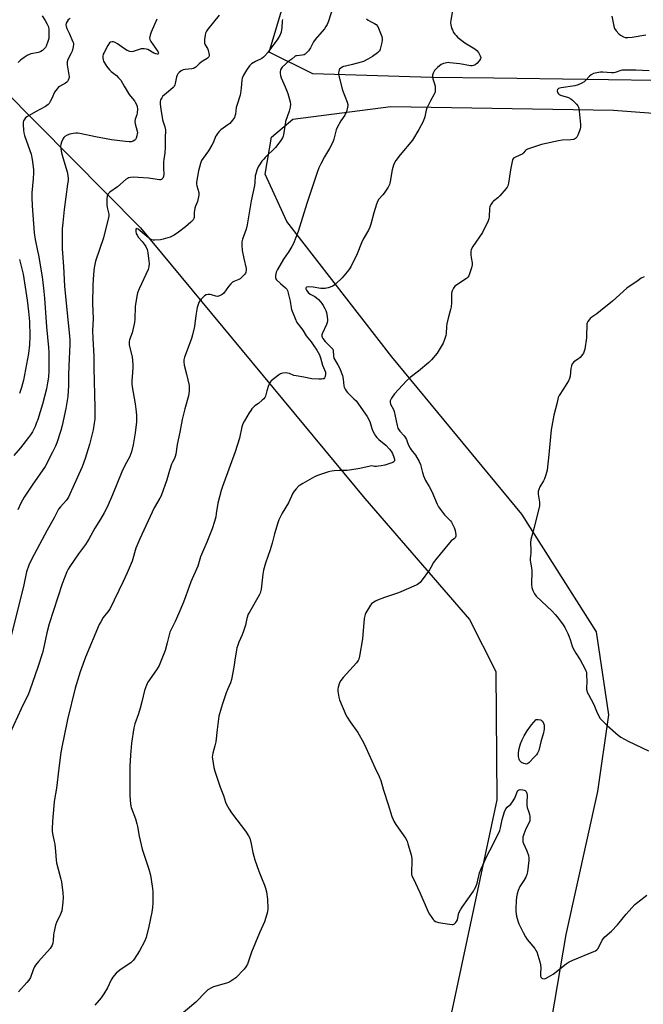
# Model space of a CAD drawing. Units: inches. Extents: x 1207768 to 1213768, y 525456 to 529456.
# Drawn here: x 1208372 to 1208707, y 527252 to 527780 of the extents above; entities that cross this region are included whole.
import ezdxf

# ---------------------------------------------------------------- set-up
doc = ezdxf.new("R2010")
doc.units = ezdxf.units.IN
doc.header["$MEASUREMENT"] = 0
for name, color, linetype in [('NTRL-Farm Land', 3, 'Continuous'), ('NTRL-Trees', 3, 'Continuous'), ('Undefined', 1, 'Continuous')]:
    doc.layers.add(name, color=color, linetype=linetype)

msp = doc.modelspace()

# ---------------------------------------------------------------- linework, layer by layer
at = {"layer": 'NTRL-Farm Land'}
for points in [[(1207767.86, 526507.5), (1207767.95, 527815.88), (1207908.95, 527824.55), (1208117.03, 527837.39), (1208137.25, 527837.73), (1208198.78, 527837.88), (1208247.09, 527827.73), (1208326.19, 527780.38), (1208437.2, 527668.36), (1208557.51, 527523.15), (1208613.77, 527458.19), (1208627.85, 527430.22), (1208628.46, 527361.28), (1208600.58, 527230.46), (1208551.3, 526992.94), (1208525.84, 526930.94), (1208454.6, 526817.66)], [(1208592.61, 526864.51), (1208611.32, 526981.81), (1208637.74, 527124.82), (1208665.64, 527288.94), (1208682.65, 527365.83), (1208688.54, 527406.97), (1208681.89, 527451.41), (1208641.92, 527514.65), (1208572.07, 527599.08), (1208515.75, 527671.68), (1208504.07, 527697.24), (1208507.59, 527717.02), (1208518.94, 527726.7), (1208571.53, 527733.44), (1208691.06, 527731.49), (1208816.54, 527722.12), (1208924.76, 527716.76), (1208954.55, 527713.14), (1208968, 527705.73), (1208972.82, 527688.95), (1208975.43, 527616.62), (1208987.2, 527039.5), (1209000.07, 526827.54)]]:
    msp.add_lwpolyline(points, dxfattribs=at)
at = {"layer": 'NTRL-Trees'}
msp.add_lwpolyline([(1209134.81, 527788.54), (1209136.28, 527763.64), (1209126.37, 527734.51), (1209044.46, 527713.97), (1208921.98, 527744.48), (1208626.84, 527748.65), (1208593.38, 527749.12), (1208529.7, 527751.02), (1208506.31, 527762.72), (1208518.01, 527802.48)], dxfattribs=at)
at = {"layer": 'Undefined'}
for points, elevation in [([(1208540.43, 527786.6), (1208538.17, 527779.35), (1208537.42, 527777.53), (1208536.7, 527776.37), (1208535.89, 527775.24), (1208532.01, 527770.81), (1208530.92, 527769.42), (1208530.13, 527768.18), (1208528.51, 527765.03), (1208527.31, 527763.38), (1208525.97, 527761.87), (1208525.54, 527761.53), (1208525.06, 527761.28), (1208523.98, 527761.04), (1208521.13, 527760.78), (1208520.59, 527760.66), (1208520.14, 527760.45), (1208518.41, 527758.95), (1208516.35, 527757.44), (1208515.02, 527756.29), (1208513.24, 527754.59), (1208512.44, 527753.5), (1208512.27, 527753.02), (1208512.17, 527752.23), (1208512.2, 527751.15), (1208512.36, 527750.07), (1208512.76, 527748.95), (1208514.93, 527744.02), (1208516.26, 527740.43), (1208517.53, 527735.99), (1208517.67, 527734.61), (1208517.59, 527733.22), (1208516.98, 527731.02), (1208515.06, 527725.48), (1208514.78, 527724.03), (1208513.97, 527718.3), (1208513.79, 527717.49), (1208513.5, 527716.72), (1208512.56, 527715.26), (1208509.72, 527711.53), (1208504.11, 527706.11), (1208503.31, 527705.25), (1208502.4, 527704.08), (1208501.01, 527702.15), (1208500.41, 527701.14), (1208499.65, 527699.3), (1208499.02, 527697.4), (1208498.82, 527696.29), (1208498.51, 527692.62), (1208498.3, 527691.01), (1208496.67, 527682.91), (1208494.53, 527669.94), (1208493.93, 527667.61), (1208491.94, 527662.33), (1208491.65, 527660.85), (1208491.64, 527659.1), (1208491.85, 527656.18), (1208492.63, 527651.95), (1208493.83, 527646.52), (1208493.9, 527645.66), (1208493.69, 527644.57), (1208493.47, 527644.06), (1208492.98, 527643.38), (1208491.26, 527641.54), (1208490.67, 527641.03), (1208489.96, 527640.63), (1208487.32, 527639.6), (1208486.63, 527639.12), (1208485.77, 527638.36), (1208484.4, 527636.9), (1208481.92, 527633.31), (1208481.09, 527632.56), (1208479.58, 527631.79), (1208478.55, 527631.56), (1208477.6, 527631.67), (1208475.38, 527632.45), (1208474.54, 527632.66), (1208473.5, 527632.66), (1208472.5, 527632.43), (1208471.6, 527631.86), (1208469.83, 527630.03), (1208468.93, 527628.94), (1208468.3, 527627.76), (1208467.93, 527626.75), (1208467.66, 527625.63), (1208466.99, 527621.26), (1208466.21, 527615.37), (1208465.19, 527610.94), (1208464.61, 527609.01), (1208462.87, 527604.04), (1208460.81, 527598.88), (1208460.47, 527597.48), (1208460.42, 527596.35), (1208460.68, 527594.66), (1208461.96, 527589.75), (1208463.26, 527583.77), (1208463.38, 527582.63), (1208463.27, 527580.64), (1208462.91, 527578.1), (1208460.95, 527571.14), (1208459.64, 527565.5), (1208458.37, 527558.65), (1208456.95, 527552.12), (1208456.1, 527546.94), (1208455.78, 527545.53), (1208455.39, 527544.58), (1208454.34, 527542.61), (1208453.89, 527541.51), (1208452.77, 527538.11), (1208451.31, 527533.01), (1208448.22, 527524.47), (1208447.6, 527523.26), (1208444.57, 527517.98), (1208436.77, 527501.4), (1208434.76, 527496.33), (1208432.65, 527489.4), (1208430.02, 527483.13), (1208427.99, 527478.55), (1208420.66, 527463.71), (1208419.56, 527462.06), (1208417.19, 527459.16), (1208415.85, 527456.91), (1208415.1, 527455.34), (1208407.68, 527437.89), (1208404.79, 527429.97), (1208402.23, 527421.19), (1208398.09, 527404.44), (1208396.16, 527395.7), (1208395.08, 527390.41), (1208394.48, 527386.76), (1208393.35, 527378.27), (1208392.18, 527367.58), (1208390.96, 527360.38), (1208390.69, 527358.05), (1208390.01, 527349.88), (1208389.78, 527345.76), (1208389.83, 527344.3), (1208390.12, 527342.3), (1208390.93, 527338.89), (1208391.18, 527337.45), (1208391.59, 527333.62), (1208391.91, 527328.9), (1208392.1, 527327.44), (1208392.97, 527324.02), (1208394.54, 527318.76), (1208394.87, 527317.35), (1208395.56, 527311.44), (1208395.66, 527308.8), (1208395.51, 527306.44), (1208394.94, 527301.71), (1208394.31, 527299.89), (1208392.06, 527295.39), (1208391.54, 527294), (1208390.63, 527289.92), (1208390.5, 527288.74), (1208390.34, 527285.8), (1208390.1, 527284.42), (1208389.81, 527283.34), (1208389.35, 527282.38), (1208388.73, 527281.51), (1208382.39, 527274.43), (1208380.92, 527272.59), (1208380.38, 527271.58), (1208379.69, 527269.98), (1208378.22, 527265.97), (1208377.32, 527264.52), (1208376.23, 527263.18), (1208371.73, 527258.23)], 262), ([(1208604.6, 527785.07), (1208603.78, 527779.84), (1208603.66, 527778.43), (1208603.7, 527777.32), (1208603.85, 527776.47), (1208604.11, 527775.64), (1208604.58, 527774.59), (1208605.25, 527773.31), (1208605.84, 527772.37), (1208606.53, 527771.54), (1208607.38, 527770.76), (1208611.26, 527767.72), (1208616.55, 527764.44), (1208617.67, 527763.57), (1208618.55, 527762.41), (1208619.57, 527760.64), (1208619.81, 527759.89), (1208619.71, 527759.17), (1208619, 527758.03), (1208617.71, 527756.52), (1208616.85, 527755.87), (1208615.9, 527755.47), (1208615.21, 527755.37), (1208614.36, 527755.41), (1208608.62, 527756.36), (1208603.3, 527756.99), (1208602.42, 527757.05), (1208601.55, 527757.02), (1208599.87, 527756.62), (1208598.58, 527756.04), (1208596.59, 527754.4), (1208594.98, 527752.8), (1208594.56, 527752.1), (1208594.26, 527751.33), (1208593.97, 527750.28), (1208593.89, 527749.48), (1208594.09, 527748.38), (1208595.03, 527745.62), (1208595.33, 527744.5), (1208595.43, 527742.8), (1208595.31, 527741.39), (1208595.16, 527740.86), (1208594.82, 527740.09), (1208592.86, 527736.59), (1208590.94, 527732.67), (1208590.58, 527731.6), (1208589.75, 527727.98), (1208588.91, 527725.43), (1208586.66, 527721.21), (1208583.22, 527715.4), (1208576.58, 527707.54), (1208574.21, 527704.51), (1208573.43, 527703.28), (1208572.96, 527701.96), (1208572.35, 527699.49), (1208571.26, 527693.21), (1208571.08, 527692.37), (1208570.8, 527691.56), (1208570.09, 527690.28), (1208568.03, 527687.06), (1208567.31, 527686.13), (1208565.16, 527683.72), (1208564.37, 527682.48), (1208563.86, 527681.12), (1208562.4, 527676.38), (1208560.85, 527670.4), (1208560.26, 527668.73), (1208559.49, 527667.12), (1208556.66, 527662.24), (1208555.84, 527660.32), (1208553.54, 527654.33), (1208550.15, 527647.52), (1208548.98, 527645.87), (1208545.52, 527641.59), (1208541.79, 527638.13), (1208541.09, 527637.58), (1208540.34, 527637.14), (1208537.91, 527636.18), (1208537.07, 527635.96), (1208536.26, 527635.85), (1208534.04, 527635.87), (1208529.91, 527636.48), (1208527.31, 527636.69), (1208526.35, 527636.56), (1208526.07, 527636.31), (1208525.96, 527635.96), (1208525.98, 527635.55), (1208526.26, 527634.83), (1208527.12, 527633.72), (1208528.24, 527632.84), (1208530.7, 527631.42), (1208531.4, 527630.94), (1208532.67, 527629.81), (1208534.07, 527628.39), (1208534.61, 527627.73), (1208535.22, 527626.76), (1208536.19, 527624.99), (1208536.67, 527623.95), (1208536.96, 527622.92), (1208537.44, 527620.52), (1208537.6, 527619.18), (1208537.58, 527618.38), (1208537.37, 527617.54), (1208536.94, 527616.44), (1208534.65, 527611.46), (1208534.53, 527610.96), (1208534.57, 527610.21), (1208534.73, 527609.73), (1208535.1, 527609.03), (1208536.3, 527607.38), (1208537.24, 527606.37), (1208539.78, 527604.03), (1208540.41, 527603.17), (1208540.59, 527602.38), (1208540.72, 527599.61), (1208541.02, 527598.35), (1208541.46, 527597.43), (1208543.09, 527594.75), (1208544.14, 527592.78), (1208544.95, 527590.96), (1208545.66, 527589.08), (1208546.02, 527587.2), (1208546.31, 527583.56), (1208546.52, 527582.76), (1208546.97, 527581.75), (1208547.55, 527580.85), (1208548.22, 527580.04), (1208551.78, 527576.65), (1208552.93, 527575.41), (1208558.78, 527567.01), (1208560.32, 527564.33), (1208560.72, 527563.23), (1208561.43, 527560.65), (1208561.92, 527559.3), (1208562.52, 527558.02), (1208563.41, 527556.68), (1208564.12, 527555.8), (1208565.14, 527554.75), (1208568.79, 527551.66), (1208570.75, 527549.53), (1208571.85, 527548.2), (1208572.43, 527547.19), (1208573.22, 527545.29), (1208573.49, 527544.18), (1208573.45, 527543.37), (1208573.37, 527543.12), (1208573.08, 527542.71), (1208572.64, 527542.41), (1208572.12, 527542.17), (1208568.39, 527541.02), (1208566.42, 527540.57), (1208565.02, 527540.37), (1208563.86, 527540.29), (1208562.84, 527540.33), (1208561.27, 527540.54), (1208560.45, 527540.51), (1208554.86, 527539.17), (1208549.39, 527538.23), (1208547.95, 527538.1), (1208543.96, 527538.09), (1208541.15, 527537.93), (1208539.76, 527537.77), (1208538.05, 527537.31), (1208533.25, 527535.81), (1208531.86, 527535.3), (1208530.55, 527534.64), (1208524.37, 527531.2), (1208522.86, 527530.31), (1208522.15, 527529.79), (1208520.7, 527528.34), (1208519.59, 527526.99), (1208518.98, 527525.89), (1208516.57, 527520.78), (1208513.21, 527515.25), (1208511.52, 527511.62), (1208510.89, 527510.01), (1208509.15, 527504.09), (1208507.83, 527499.02), (1208506.81, 527495.48), (1208504.31, 527488.29), (1208503.29, 527484.67), (1208502.86, 527482.37), (1208501.92, 527474.42), (1208501.64, 527473.01), (1208501.37, 527472.24), (1208500.87, 527471.21), (1208495.66, 527462.13), (1208495.03, 527460.89), (1208494.3, 527458.73), (1208493.55, 527455.1), (1208492.51, 527451.8), (1208491.81, 527449.9), (1208490.03, 527445.97), (1208489.41, 527444.3), (1208488.98, 527442.86), (1208488.74, 527441.74), (1208487.84, 527436.34), (1208487.34, 527432.58), (1208486.03, 527425.87), (1208485.46, 527424.19), (1208484.03, 527420.88), (1208483.19, 527418.71), (1208481.33, 527413.39), (1208480.45, 527410.58), (1208479.33, 527406.15), (1208478.34, 527399.1), (1208477.57, 527392.43), (1208477.08, 527390.27), (1208475.96, 527386.35), (1208475.77, 527385.23), (1208475.72, 527384.13), (1208475.78, 527383.28), (1208476.59, 527378.71), (1208477.16, 527376.7), (1208479.91, 527368.16), (1208481.67, 527363.62), (1208482.77, 527360.13), (1208483.31, 527358.8), (1208484.8, 527356.22), (1208486.1, 527354.27), (1208488.84, 527350.61), (1208493.62, 527344.51), (1208495.23, 527342), (1208495.83, 527340.68), (1208496.6, 527337.68), (1208497.42, 527332.96), (1208498.55, 527329.01), (1208500.67, 527322.93), (1208502.18, 527319.51), (1208503.79, 527315.5), (1208504.3, 527313.82), (1208504.77, 527311.85), (1208505.44, 527307.97), (1208505.55, 527302.94), (1208505.37, 527301.2), (1208504.49, 527298.09), (1208503.72, 527295.89), (1208501.06, 527289.83), (1208496.8, 527279.54), (1208494.59, 527273.15), (1208493.76, 527271.59), (1208492.9, 527270.41), (1208488.42, 527265.83), (1208487.29, 527264.98), (1208485.14, 527263.64), (1208484.4, 527263.26), (1208483.28, 527262.86), (1208476.42, 527260.91), (1208475.25, 527260.36), (1208473.32, 527259.21), (1208472.24, 527258.27), (1208466.87, 527252.73), (1208458.04, 527245.23)], 258), ([(1208479.36, 527782.61), (1208476.41, 527778.71), (1208473.32, 527775.09), (1208472.55, 527773.88), (1208472.09, 527772.85), (1208471.85, 527771.75), (1208471.55, 527769.49), (1208471.47, 527768.36), (1208471.51, 527767.54), (1208471.86, 527766.55), (1208473.09, 527764.61), (1208473.44, 527763.76), (1208474.07, 527761.3), (1208474.09, 527760.53), (1208473.92, 527760.09), (1208473.61, 527759.73), (1208472.99, 527759.25), (1208470.88, 527758.03), (1208469.78, 527757.29), (1208468.7, 527756.38), (1208466.86, 527754.64), (1208466.01, 527754.06), (1208465.54, 527753.85), (1208464.71, 527753.65), (1208461.18, 527753.35), (1208460.05, 527753.15), (1208459.07, 527752.66), (1208457.99, 527751.8), (1208457.22, 527751.02), (1208456.8, 527750.32), (1208456.57, 527749.5), (1208455.85, 527745.84), (1208455.61, 527745.05), (1208455.22, 527744.32), (1208454.66, 527743.65), (1208453.36, 527742.42), (1208449.1, 527738.88), (1208448.58, 527738.23), (1208448.02, 527737.03), (1208447.75, 527736), (1208447.75, 527734.86), (1208448.1, 527731.97), (1208448.75, 527727.8), (1208449.03, 527726.43), (1208450.28, 527722.58), (1208450.46, 527721.77), (1208450.55, 527720.92), (1208450.44, 527716.59), (1208450.45, 527711.53), (1208450.22, 527708.64), (1208449.7, 527705.14), (1208449.6, 527703.96), (1208449.6, 527700.37), (1208449.74, 527697.14), (1208449.58, 527696), (1208449.16, 527694.98), (1208448.84, 527694.59), (1208448.45, 527694.3), (1208447.97, 527694.12), (1208447.44, 527694.08), (1208441.53, 527695.03), (1208435.95, 527695.46), (1208433.3, 527695.52), (1208431.87, 527695.37), (1208430.77, 527695.13), (1208430.26, 527694.91), (1208429.55, 527694.43), (1208424.9, 527690.46), (1208420.76, 527687.5), (1208419.85, 527686.57), (1208419.3, 527685.41), (1208419.08, 527684.06), (1208419.12, 527680.89), (1208419.36, 527679.23), (1208420.15, 527675.65), (1208420.21, 527674.86), (1208420.11, 527673.85), (1208417.32, 527663), (1208413.04, 527650.47), (1208412.37, 527646.82), (1208411.95, 527643.42), (1208411.57, 527637.54), (1208411.51, 527627.77), (1208411.74, 527619.6), (1208411.39, 527613.26), (1208411.54, 527608.87), (1208412.11, 527599.4), (1208412.12, 527593.05), (1208412.78, 527571.93), (1208412.64, 527565.74), (1208412.39, 527563.43), (1208411.74, 527560.01), (1208409.77, 527552.13), (1208407.58, 527544.6), (1208405.82, 527540.06), (1208401.69, 527530.62), (1208398.51, 527523.73), (1208397.93, 527522.77), (1208397.27, 527521.91), (1208394.23, 527518.63), (1208393.21, 527517.25), (1208390.83, 527512.66), (1208387.05, 527506.15), (1208380.15, 527493.06), (1208378.02, 527488.92), (1208377.28, 527487.34), (1208376.1, 527483.76), (1208374.57, 527476.71), (1208372.83, 527469.43), (1208367.29, 527447.41)], 266), ([(1208513.42, 527780.17), (1208513.18, 527779.44), (1208513.07, 527775.78), (1208512.95, 527774.92), (1208512.62, 527773.49), (1208511.94, 527771.61), (1208511.17, 527770.13), (1208510.58, 527769.22), (1208508.18, 527766.22), (1208505.54, 527762.53), (1208503.95, 527760.64), (1208503.14, 527759.95), (1208502.27, 527759.36), (1208498.89, 527757.75), (1208496.7, 527756.41), (1208495.72, 527755.38), (1208494.08, 527753.07), (1208492.48, 527750.35), (1208491.77, 527748.74), (1208491.59, 527747.66), (1208491.3, 527743.46), (1208490.94, 527740.66), (1208490.65, 527739.58), (1208488.82, 527734.09), (1208488.6, 527732.97), (1208488.13, 527729.32), (1208487.88, 527728.29), (1208487.6, 527727.58), (1208486.62, 527726.17), (1208485.07, 527724.44), (1208484.15, 527723.7), (1208480.34, 527720.93), (1208479.5, 527720.13), (1208478.59, 527719.03), (1208477.92, 527718.1), (1208477.5, 527717.35), (1208476.31, 527714.34), (1208475.49, 527712.79), (1208473.63, 527709.79), (1208470.75, 527705.83), (1208470.03, 527704.59), (1208469.43, 527702.9), (1208468.26, 527698.89), (1208467.23, 527692.89), (1208467.21, 527692.05), (1208467.38, 527690.97), (1208468.52, 527687.4), (1208468.59, 527686.68), (1208468.52, 527685.85), (1208467.79, 527682.53), (1208466.75, 527679.98), (1208466.43, 527678.87), (1208466.03, 527676.54), (1208465.98, 527673.91), (1208465.86, 527673.38), (1208465.42, 527672.69), (1208464.18, 527671.45), (1208461.29, 527668.9), (1208457.67, 527666.01), (1208455.29, 527664.39), (1208454.27, 527663.85), (1208453.15, 527663.43), (1208449.44, 527662.25), (1208448, 527661.91), (1208444.87, 527661.68), (1208444.03, 527661.73), (1208443.23, 527661.97), (1208442.22, 527662.52), (1208441.27, 527663.18), (1208436.02, 527667.63), (1208435.42, 527667.92), (1208435.08, 527667.96), (1208434.81, 527667.79), (1208434.72, 527667.61), (1208434.62, 527667.15), (1208434.66, 527666.34), (1208434.96, 527665.26), (1208435.34, 527664.47), (1208436.17, 527663.25), (1208438.15, 527661.07), (1208439.25, 527659.68), (1208439.99, 527658.41), (1208440.72, 527656.8), (1208440.97, 527655.98), (1208441.17, 527654.91), (1208441.74, 527650.47), (1208441.8, 527649.34), (1208441.66, 527647.36), (1208441.33, 527645.98), (1208436.51, 527635.57), (1208435.67, 527633.4), (1208435.31, 527631.68), (1208434.4, 527626.16), (1208434.13, 527619.41), (1208433.97, 527617.63), (1208432.66, 527611.97), (1208431.35, 527608.17), (1208431.12, 527607.08), (1208431.1, 527606.26), (1208431.21, 527605.38), (1208432.66, 527599.11), (1208432.97, 527597.16), (1208433.11, 527594.91), (1208433.12, 527593.48), (1208432.94, 527590.55), (1208432.53, 527586.4), (1208432.52, 527584.7), (1208432.77, 527582.96), (1208434.42, 527573.85), (1208434.93, 527569.53), (1208435.06, 527567.54), (1208435, 527564.24), (1208434.26, 527558.29), (1208433.2, 527551.79), (1208432.31, 527548.03), (1208431.22, 527545.27), (1208429.02, 527541.19), (1208427.13, 527537.38), (1208422.18, 527524.97), (1208419.25, 527518.44), (1208417.62, 527515.31), (1208415.79, 527511.97), (1208412.76, 527507.06), (1208409.5, 527501.22), (1208407.62, 527498.37), (1208404.01, 527493.42), (1208399.25, 527486.62), (1208398.32, 527485.1), (1208397.68, 527483.77), (1208395.08, 527477.19), (1208388.27, 527455.86), (1208387, 527451), (1208385.57, 527444.17), (1208384.55, 527440.2), (1208382.08, 527432.45), (1208377.86, 527420.12), (1208377.03, 527418.12), (1208373.17, 527410.11), (1208367.31, 527397.24)], 264), ([(1208399.41, 527780.73), (1208398.47, 527780.04), (1208397.81, 527779.18), (1208397.37, 527778.19), (1208397.21, 527777.41), (1208397.29, 527776.64), (1208397.73, 527775.37), (1208398.94, 527772.95), (1208400.95, 527768.28), (1208401.19, 527767.49), (1208401.26, 527766.98), (1208401.08, 527765.55), (1208400.45, 527763.28), (1208399.77, 527761.75), (1208398.18, 527758.68), (1208397.82, 527757.41), (1208397.77, 527756.66), (1208397.83, 527755.8), (1208398.72, 527750.59), (1208398.86, 527749.44), (1208398.81, 527748.6), (1208398.46, 527747.57), (1208398.03, 527746.9), (1208397.64, 527746.53), (1208396.94, 527746.06), (1208393.71, 527744.23), (1208393.04, 527743.69), (1208392.45, 527743.06), (1208391.73, 527742.13), (1208391.11, 527741.15), (1208389.65, 527737.78), (1208388.76, 527736.1), (1208388.15, 527735.2), (1208387.59, 527734.6), (1208386.24, 527733.58), (1208380.79, 527730.66), (1208376.18, 527727.87), (1208375.48, 527727.34), (1208375.11, 527726.94), (1208374.49, 527725.82), (1208374.29, 527725.06), (1208374.25, 527723.93), (1208374.44, 527720.78), (1208374.62, 527719.36), (1208375, 527717.96), (1208376.03, 527714.92), (1208378.52, 527707.97), (1208379.13, 527705.05), (1208379.48, 527702.38), (1208379.74, 527699.7), (1208379.76, 527697.86), (1208379.55, 527694.6), (1208378.92, 527687.19), (1208378.84, 527684.6), (1208379.01, 527680.25), (1208380.14, 527665.68), (1208380.62, 527662.03), (1208381.97, 527656.04), (1208382.4, 527653.78), (1208384.35, 527641.99), (1208385.22, 527635.97), (1208385.75, 527630.63), (1208386.76, 527615.16), (1208387.84, 527604.2), (1208388.02, 527601.58), (1208388.07, 527598.91), (1208388.01, 527591.78), (1208387.78, 527588.26), (1208387.3, 527585.1), (1208386.7, 527581.95), (1208385.72, 527577.86), (1208384.55, 527573.7), (1208382.07, 527565.54), (1208381.28, 527563.39), (1208380.59, 527561.79), (1208379.19, 527558.89), (1208378.19, 527557.18), (1208377.18, 527555.78), (1208372.85, 527550.3), (1208369.3, 527546.11)], 270), ([(1208445.91, 527780.32), (1208442.94, 527773.42), (1208442.33, 527771.76), (1208442.08, 527770.22), (1208442.19, 527769.47), (1208442.68, 527768.48), (1208446.51, 527763.02), (1208446.79, 527762.35), (1208446.8, 527762.15), (1208446.65, 527761.8), (1208446.5, 527761.68), (1208446.14, 527761.57), (1208445.44, 527761.7), (1208444.42, 527762.18), (1208441.07, 527764.06), (1208440.27, 527764.34), (1208439.16, 527764.51), (1208438.32, 527764.52), (1208437.48, 527764.39), (1208433.35, 527763.03), (1208432.53, 527762.93), (1208431.45, 527763.04), (1208430.13, 527763.55), (1208428.62, 527764.38), (1208424.79, 527767.15), (1208423.53, 527767.87), (1208422.73, 527768.16), (1208421.94, 527768.26), (1208421.19, 527768.07), (1208420.55, 527767.6), (1208419.62, 527766.18), (1208417.69, 527762.58), (1208417.23, 527761.53), (1208417.01, 527760.48), (1208416.98, 527759.42), (1208417.09, 527758.64), (1208417.37, 527757.86), (1208418.91, 527755.16), (1208420.49, 527753.15), (1208421.46, 527752.23), (1208424.27, 527750.13), (1208425.48, 527748.91), (1208426.58, 527747.61), (1208428.41, 527744.4), (1208431.11, 527739.96), (1208431.81, 527739.03), (1208433.93, 527736.55), (1208434.43, 527735.84), (1208435.08, 527734.6), (1208435.45, 527733.56), (1208435.57, 527732.13), (1208435.43, 527730.09), (1208435.15, 527728.97), (1208434.28, 527726.64), (1208434.11, 527725.53), (1208434.34, 527724.16), (1208435.38, 527720.24), (1208435.51, 527719.4), (1208435.5, 527718.83), (1208435.24, 527717.68), (1208434.84, 527716.55), (1208434.45, 527715.78), (1208434.1, 527715.37), (1208433.24, 527714.81), (1208432.24, 527714.51), (1208431.14, 527714.5), (1208429.16, 527714.69), (1208421.56, 527715.65), (1208413.11, 527717.22), (1208404.68, 527719.01), (1208403.54, 527719.18), (1208402.46, 527719.2), (1208401.1, 527719.05), (1208399.21, 527718.59), (1208397.9, 527718.04), (1208396.67, 527717.35), (1208396.05, 527716.83), (1208395.72, 527716.38), (1208394.77, 527714.28), (1208394.43, 527713.17), (1208394.36, 527712.34), (1208394.48, 527710.92), (1208394.82, 527708.65), (1208395.47, 527706.06), (1208397.8, 527698.46), (1208398.17, 527696.46), (1208398.31, 527694.91), (1208398.3, 527693.76), (1208398.1, 527691.77), (1208396.24, 527678.21), (1208395.48, 527671.12), (1208395.24, 527667.75), (1208395.11, 527662.87), (1208395.23, 527657.02), (1208395.93, 527647.58), (1208396.39, 527636.98), (1208397.61, 527624.31), (1208399.15, 527610.32), (1208399.31, 527607.99), (1208399.36, 527605.68), (1208398.79, 527594.27), (1208398.65, 527589.12), (1208398.61, 527583.67), (1208398.28, 527577.88), (1208397.12, 527571.37), (1208395.17, 527562.26), (1208394.44, 527559.49), (1208392.27, 527552.87), (1208391.6, 527551.21), (1208389.99, 527547.86), (1208386.09, 527540.3), (1208379.09, 527530.2), (1208374.85, 527523.71), (1208372.92, 527520.47), (1208371.42, 527516.99)], 268), ([(1208384.52, 527782.23), (1208386.02, 527779.73), (1208387.09, 527777.75), (1208387.57, 527776.62), (1208387.96, 527775.21), (1208388.08, 527774.08), (1208388.1, 527772.66), (1208387.93, 527770.09), (1208387.56, 527768.41), (1208386.61, 527765.97), (1208386.19, 527765.22), (1208385.66, 527764.57), (1208384.63, 527763.62), (1208383.72, 527763), (1208382.41, 527762.56), (1208378.29, 527761.7), (1208376.44, 527760.83), (1208374.69, 527759.78), (1208372.87, 527758.31), (1208371.57, 527757.11)], 272), ([(1208558.54, 527780.62), (1208559.4, 527779.89), (1208560.64, 527779.17), (1208562.87, 527778.04), (1208563.72, 527777.44), (1208564.49, 527776.4), (1208565.71, 527773.82), (1208566.65, 527771.02), (1208566.87, 527770.16), (1208566.98, 527769.3), (1208566.79, 527767.89), (1208565.84, 527764.24), (1208565.38, 527763.23), (1208565.02, 527762.8), (1208564.38, 527762.23), (1208561.77, 527760.33), (1208559.27, 527758.88), (1208556.92, 527757.74), (1208555.56, 527757.22), (1208550.94, 527756.05), (1208547.2, 527755.22), (1208546.1, 527754.89), (1208545.35, 527754.54), (1208544.64, 527754.08), (1208544.05, 527753.53), (1208543.78, 527753.1), (1208543.57, 527752.35), (1208543.48, 527751.55), (1208543.5, 527750.74), (1208543.66, 527749.89), (1208545.7, 527742.31), (1208548.03, 527735.89), (1208548.4, 527734.55), (1208548.43, 527734.04), (1208548.34, 527733.22), (1208547.67, 527730.73), (1208547.29, 527729.66), (1208546.89, 527728.89), (1208544.74, 527725.73), (1208542.67, 527722.28), (1208542.16, 527720.97), (1208540.97, 527715.98), (1208540.43, 527714.34), (1208538.56, 527710.94), (1208535.89, 527706.53), (1208533.97, 527702.81), (1208532.94, 527700.52), (1208532.08, 527698.14), (1208526.52, 527681.42), (1208521.81, 527666.41), (1208519.25, 527659.92), (1208518.48, 527658.35), (1208516.81, 527655.58), (1208514.02, 527651.49), (1208510.72, 527646.06), (1208509.97, 527644.49), (1208509.66, 527642.82), (1208509.69, 527641.46), (1208509.88, 527640.97), (1208510.19, 527640.52), (1208512.32, 527638.46), (1208515.03, 527636.17), (1208515.65, 527635.42), (1208516.04, 527634.71), (1208516.47, 527633.32), (1208517.45, 527629.02), (1208518.04, 527625.4), (1208518.27, 527624.44), (1208520.21, 527619.61), (1208521.17, 527617.55), (1208521.76, 527616.65), (1208524.26, 527613.38), (1208526.05, 527610.45), (1208528.8, 527607.11), (1208529.93, 527605.58), (1208531.81, 527602.76), (1208533.24, 527600.27), (1208533.89, 527598.54), (1208534.91, 527594.56), (1208536.41, 527590.83), (1208536.56, 527589.73), (1208536.34, 527588.64), (1208536.02, 527587.9), (1208535.51, 527587.39), (1208535.06, 527587.22), (1208534.31, 527587.08), (1208532.9, 527587.05), (1208529.22, 527587.35), (1208524.85, 527588.23), (1208520.66, 527588.84), (1208519.53, 527589.17), (1208517.13, 527590.12), (1208516.03, 527590.4), (1208514.85, 527590.44), (1208513.68, 527590.35), (1208512.84, 527590.15), (1208512.32, 527589.91), (1208511.35, 527589.26), (1208508.06, 527586.74), (1208507.39, 527586.18), (1208506.81, 527585.55), (1208506.4, 527584.8), (1208505.98, 527583.72), (1208505.06, 527580.93), (1208504.28, 527578.06), (1208503.93, 527577.27), (1208503.4, 527576.6), (1208502.55, 527575.81), (1208500.5, 527574.12), (1208498.55, 527572.76), (1208497.03, 527571.2), (1208496.35, 527570.28), (1208495.56, 527569.02), (1208492.95, 527564.67), (1208492.15, 527563.1), (1208491.61, 527561.46), (1208490.25, 527555.53), (1208488.1, 527548.11), (1208485.27, 527540.73), (1208481.24, 527529.52), (1208480.5, 527527.28), (1208478.7, 527520.6), (1208477.89, 527515.02), (1208477.55, 527513.3), (1208476.88, 527510.71), (1208475.62, 527506.79), (1208472.73, 527499.67), (1208469.87, 527492.96), (1208469.43, 527491.69), (1208467.99, 527486.8), (1208464.22, 527478.24), (1208461.54, 527470.77), (1208460.28, 527467.47), (1208457.81, 527461.55), (1208455.83, 527457.08), (1208452.95, 527451.3), (1208452.53, 527449.9), (1208451.6, 527445.55), (1208450.39, 527441.55), (1208447.2, 527433.48), (1208446.69, 527432.48), (1208445.78, 527431.03), (1208441.19, 527424.44), (1208440.76, 527423.7), (1208440.42, 527422.92), (1208439.43, 527419.92), (1208438.01, 527413.92), (1208437.05, 527410.56), (1208436.11, 527407.51), (1208434.21, 527402.17), (1208433.64, 527399.98), (1208432.33, 527391.72), (1208431.78, 527385.24), (1208431.49, 527379.29), (1208431.43, 527374.89), (1208431.56, 527367.06), (1208431.46, 527363.66), (1208431.8, 527358.9), (1208432.19, 527357.18), (1208434.45, 527351.06), (1208435.25, 527348.37), (1208435.58, 527346.98), (1208436.57, 527341.72), (1208438.11, 527334.9), (1208441.63, 527324.05), (1208442.54, 527320.91), (1208442.98, 527318.6), (1208443.7, 527313.66), (1208443.88, 527311.91), (1208443.91, 527306.09), (1208443.66, 527303.51), (1208443.22, 527300.93), (1208441.63, 527293.3), (1208440.24, 527287.44), (1208439.29, 527285.22), (1208436.59, 527280.27), (1208435.41, 527278.24), (1208433.52, 527275.31), (1208432.8, 527274.48), (1208431.98, 527273.79), (1208427.32, 527270.79), (1208426.14, 527269.94), (1208424.2, 527268.22), (1208422.99, 527266.98), (1208422.35, 527266.07), (1208421.49, 527264.62), (1208419.41, 527260.32), (1208417.59, 527257.12), (1208416.1, 527255.03), (1208415, 527253.67), (1208412.61, 527251.01)], 260), ([(1208690.16, 527781.99), (1208691.17, 527776.71), (1208691.61, 527775.32), (1208692.42, 527774.19), (1208693.98, 527772.54), (1208694.85, 527771.82), (1208696.33, 527770.99), (1208697.38, 527770.62), (1208698.78, 527770.52), (1208701.08, 527770.66), (1208708.38, 527771.93)], 256), ([(1208710.27, 527752.74), (1208703.08, 527753.03), (1208696.56, 527753.07), (1208695.68, 527752.99), (1208694.94, 527752.83), (1208692.03, 527751.76), (1208691.18, 527751.59), (1208690.02, 527751.6), (1208685.3, 527752.01), (1208684.16, 527751.96), (1208683.04, 527751.79), (1208680.35, 527751.16), (1208679, 527750.58), (1208678.14, 527749.87), (1208676.12, 527747.64), (1208675.26, 527746.83), (1208674.07, 527746.09), (1208672.03, 527745.12), (1208670.36, 527744.66), (1208662.99, 527743.52), (1208661.62, 527743.14), (1208661.28, 527742.92), (1208661.03, 527742.62), (1208660.87, 527741.98), (1208661.07, 527740.96), (1208661.46, 527740.34), (1208661.9, 527740.02), (1208662.68, 527739.67), (1208666.92, 527738.29), (1208668.23, 527737.69), (1208669.12, 527736.94), (1208671.14, 527734.75), (1208671.86, 527733.83), (1208672.24, 527733.07), (1208672.43, 527732.24), (1208672.57, 527731.08), (1208673.33, 527723.78), (1208673.38, 527722.34), (1208673.23, 527721.48), (1208672.86, 527720.36), (1208671.97, 527718.13), (1208671.41, 527717.09), (1208670.61, 527716.27), (1208670.13, 527715.97), (1208669.62, 527715.78), (1208668.2, 527715.6), (1208663.55, 527715.38), (1208661.53, 527715.07), (1208652.36, 527713.1), (1208646.44, 527711.13), (1208644.96, 527710.59), (1208644.25, 527710.24), (1208643.76, 527709.87), (1208642.58, 527708.48), (1208641.98, 527707.98), (1208640.81, 527707.34), (1208638.04, 527706.11), (1208637.39, 527705.69), (1208637.07, 527705.3), (1208636.84, 527704.8), (1208636.61, 527703.96), (1208635.71, 527699.57), (1208634.75, 527692.31), (1208634.39, 527690.93), (1208633.96, 527690.2), (1208633.43, 527689.52), (1208629.98, 527685.52), (1208628.93, 527684.51), (1208626.59, 527682.75), (1208626.03, 527682.11), (1208625.42, 527681.15), (1208624.75, 527679.89), (1208624.42, 527678.83), (1208624.32, 527674.3), (1208624.15, 527673.21), (1208623.78, 527672.12), (1208620.68, 527665.84), (1208615.58, 527658.26), (1208614.73, 527656.73), (1208614.52, 527655.62), (1208614.56, 527653.85), (1208614.69, 527652.37), (1208615.21, 527649.64), (1208615.24, 527648.54), (1208614.79, 527646.83), (1208613.34, 527642.59), (1208612.92, 527641.85), (1208612.1, 527641.08), (1208605.98, 527637.01), (1208605.16, 527635.94), (1208604.42, 527634.47), (1208604.25, 527633.96), (1208604.14, 527633.17), (1208604.02, 527628.03), (1208603.86, 527625.99), (1208603.55, 527624.58), (1208602.25, 527619.8), (1208601.62, 527616.87), (1208601.42, 527615.41), (1208601.18, 527611.7), (1208600.99, 527610.57), (1208600.2, 527607.8), (1208599.64, 527606.47), (1208596.46, 527601.16), (1208593.42, 527597.47), (1208591.93, 527596.07), (1208586.36, 527591.4), (1208581.86, 527588.01), (1208579.92, 527586.18), (1208573.52, 527579.29), (1208571.88, 527576.92), (1208571.47, 527576.17), (1208571.19, 527575.41), (1208571.18, 527574.65), (1208571.41, 527573.64), (1208572.97, 527570.81), (1208573.36, 527569.78), (1208574.87, 527562.22), (1208575.3, 527560.84), (1208576.45, 527559.17), (1208578.74, 527556.62), (1208579.42, 527555.72), (1208579.9, 527554.71), (1208580.92, 527552.08), (1208581.94, 527550.06), (1208582.54, 527549.16), (1208584.73, 527546.35), (1208586.8, 527542.9), (1208587.44, 527541.27), (1208588.49, 527537), (1208589.13, 527535.18), (1208590.24, 527532.8), (1208592.04, 527529.57), (1208593.48, 527526.75), (1208596.39, 527520.07), (1208597.15, 527518.51), (1208598.15, 527517.08), (1208600.41, 527514.35), (1208603.57, 527511.09), (1208604.14, 527510.33), (1208604.55, 527509.62), (1208605.47, 527507.47), (1208606.02, 527505.81), (1208606.36, 527503.6), (1208606.36, 527502.81), (1208606.26, 527502.32), (1208606.04, 527501.92), (1208605.72, 527501.56), (1208603.99, 527500.37), (1208602.97, 527499.32), (1208595.47, 527490.12), (1208594.44, 527488.67), (1208593.02, 527486.07), (1208592.24, 527484.83), (1208587.79, 527478.68), (1208587.25, 527478), (1208586.65, 527477.4), (1208585.92, 527476.94), (1208585.13, 527476.56), (1208575.59, 527472.49), (1208568.23, 527469.89), (1208564.32, 527468.42), (1208563.28, 527467.9), (1208561.81, 527467), (1208561.14, 527466.48), (1208560.57, 527465.84), (1208558.19, 527461.68), (1208557.8, 527460.88), (1208557.52, 527460.05), (1208557.31, 527458.61), (1208556.36, 527447.76), (1208554.78, 527438.51), (1208554.39, 527436.81), (1208554.02, 527436.04), (1208553.19, 527434.87), (1208545.95, 527426.99), (1208544.63, 527425.4), (1208543.98, 527424.1), (1208543.23, 527421.87), (1208543.07, 527420.74), (1208543.17, 527419.6), (1208543.71, 527416.46), (1208544.06, 527415.06), (1208547.37, 527406.86), (1208548.09, 527405.6), (1208549.69, 527403.18), (1208553.87, 527397.39), (1208556.87, 527392), (1208558.16, 527389.42), (1208562.89, 527378.64), (1208565.33, 527373.87), (1208566.13, 527371.67), (1208567.53, 527366.45), (1208570.16, 527358.88), (1208572.12, 527352.4), (1208573.13, 527349.79), (1208574.16, 527348.06), (1208579.41, 527340.63), (1208580.23, 527339.13), (1208580.7, 527337.76), (1208582.41, 527331.85), (1208582.87, 527329.87), (1208582.91, 527328.41), (1208582.63, 527322.24), (1208582.7, 527321.32), (1208582.89, 527320.58), (1208583.46, 527319.25), (1208587.15, 527311.61), (1208591.6, 527301.15), (1208592.35, 527299.91), (1208594.34, 527297.07), (1208594.89, 527296.43), (1208595.55, 527295.96), (1208596.07, 527295.77), (1208597.21, 527295.51), (1208603.09, 527294.47), (1208604.52, 527294.32), (1208605.05, 527294.4), (1208605.7, 527294.76), (1208606.28, 527295.29), (1208606.78, 527295.91), (1208607.24, 527296.94), (1208608.13, 527300.56), (1208608.86, 527302.18), (1208609.82, 527303.65), (1208615.89, 527312.32), (1208616.51, 527313.31), (1208617.15, 527314.65), (1208617.89, 527316.57), (1208619.22, 527322.08), (1208619.99, 527324.32), (1208623.33, 527331.35), (1208626.15, 527336.83), (1208629.97, 527344.92), (1208630.35, 527346.28), (1208631.26, 527350.73), (1208632.58, 527354.88), (1208633.22, 527356.47), (1208633.9, 527357.36), (1208635.87, 527359.02), (1208636.88, 527360.31), (1208638.01, 527362.23), (1208639.4, 527365.68), (1208639.7, 527366.13), (1208640.02, 527366.45), (1208640.41, 527366.67), (1208640.92, 527366.77), (1208642.31, 527366.68), (1208643.13, 527366.5), (1208643.61, 527366.3), (1208644.17, 527365.76), (1208644.6, 527364.73), (1208644.71, 527363.9), (1208644.46, 527359.52), (1208644.5, 527358.35), (1208644.76, 527357.27), (1208645.7, 527354.59), (1208646.01, 527353.51), (1208646.16, 527352.36), (1208646.18, 527350.91), (1208646.06, 527350.08), (1208645.71, 527349.07), (1208643.94, 527345.65), (1208642.85, 527342.9), (1208642.41, 527341.21), (1208642.31, 527339.82), (1208642.46, 527338.79), (1208642.76, 527337.77), (1208644.52, 527333.89), (1208645.38, 527331.45), (1208645.66, 527330.06), (1208645.63, 527328.64), (1208644.9, 527322.58), (1208644.57, 527321.19), (1208643.94, 527319.86), (1208642.92, 527318.04), (1208640.79, 527314.75), (1208639.92, 527312.66), (1208639.28, 527310.79), (1208638.98, 527309.07), (1208638.76, 527307.04), (1208638.61, 527303.19), (1208638.63, 527301.42), (1208639.06, 527298.9), (1208639.66, 527296.41), (1208640.33, 527294.81), (1208642.6, 527290.12), (1208643.87, 527287.83), (1208644.79, 527286.36), (1208648.8, 527281.43), (1208649.45, 527280.49), (1208649.83, 527279.71), (1208651.52, 527274.35), (1208651.94, 527272.64), (1208652.01, 527271.17), (1208651.8, 527267.99), (1208651.9, 527266.66), (1208652.2, 527265.97), (1208652.58, 527265.6), (1208653.03, 527265.33), (1208653.77, 527265.21), (1208654.54, 527265.45), (1208656.11, 527266.25), (1208658.69, 527267.72), (1208665.6, 527273.23), (1208667.3, 527274.4), (1208669.15, 527275.23), (1208680.51, 527279.86), (1208681.32, 527280.23), (1208682.04, 527280.7), (1208682.6, 527281.31), (1208683.38, 527282.52), (1208684.99, 527285.88), (1208685.6, 527286.83), (1208686.42, 527287.68), (1208689.94, 527290.88), (1208693.12, 527294.17), (1208697.89, 527299.89), (1208702.48, 527305.14), (1208703.32, 527305.91), (1208705.65, 527307.54), (1208708.95, 527310.09)], 256), ([(1208372.32, 527651.41), (1208373.6, 527646.39), (1208374.16, 527643.42), (1208376.34, 527629.62), (1208377.15, 527623.49), (1208377.57, 527618.14), (1208377.77, 527610.13), (1208377.66, 527605.5), (1208377.15, 527600.94), (1208374.35, 527586.64), (1208373.37, 527582.68), (1208372.32, 527579.37)], 272), ([(1208707.51, 527642.08), (1208705.95, 527641.27), (1208704.25, 527640.15), (1208698.28, 527635.97), (1208690.43, 527628.99), (1208684.11, 527623.78), (1208682.05, 527622.14), (1208679.37, 527620.42), (1208678.48, 527619.69), (1208677.91, 527619.03), (1208677.24, 527618.07), (1208676.87, 527617.3), (1208676.75, 527616.75), (1208676.65, 527615.58), (1208676.59, 527611.12), (1208676.49, 527609.35), (1208675.59, 527603.24), (1208675.21, 527601.55), (1208674.97, 527601.04), (1208674.49, 527600.33), (1208673.15, 527598.8), (1208672.25, 527598.04), (1208669.79, 527596.39), (1208669.18, 527595.8), (1208668.88, 527595.33), (1208668.45, 527594.28), (1208668.08, 527592.87), (1208667.75, 527588.82), (1208667.45, 527587.43), (1208666.81, 527586.16), (1208664.26, 527581.91), (1208661.88, 527578.4), (1208661.52, 527577.67), (1208661.37, 527577.2), (1208660.87, 527574.61), (1208659.01, 527567.8), (1208657.66, 527559.89), (1208656.35, 527546.77), (1208655.4, 527538.3), (1208654.74, 527535.8), (1208654.02, 527533.62), (1208653.51, 527532.58), (1208651.56, 527529.29), (1208651.01, 527527.95), (1208650.67, 527526.86), (1208650.58, 527526.3), (1208650.6, 527525.43), (1208651.35, 527521.04), (1208651.41, 527519.97), (1208651.33, 527519.14), (1208648.41, 527507.43), (1208646.74, 527501.12), (1208646.46, 527499.4), (1208646.74, 527495.41), (1208646.65, 527493.68), (1208646.35, 527490.89), (1208646.33, 527489.79), (1208647.12, 527485.87), (1208647.16, 527484.42), (1208647.07, 527476.66), (1208647.25, 527475.28), (1208647.72, 527473.64), (1208648.64, 527471.95), (1208649.62, 527470.62), (1208658.1, 527462.64), (1208659.82, 527460.78), (1208660.89, 527459.49), (1208663.64, 527455.81), (1208664.86, 527453.9), (1208666.49, 527450.57), (1208667.27, 527448.75), (1208667.74, 527447.42), (1208668.83, 527443.85), (1208669.37, 527442.53), (1208670.78, 527440.04), (1208673.11, 527436.52), (1208675.65, 527431.89), (1208676.27, 527430.58), (1208676.51, 527429.76), (1208676.64, 527428.63), (1208676.66, 527424.6), (1208676.53, 527421.44), (1208676.57, 527420.59), (1208676.7, 527419.94), (1208677, 527419.13), (1208677.63, 527417.82), (1208680.46, 527412.53), (1208681.96, 527408.92), (1208683.24, 527406.28), (1208683.98, 527405.03), (1208685.14, 527403.7), (1208687.69, 527401.2), (1208693.56, 527396.1), (1208694.97, 527395.01), (1208698.98, 527392.79), (1208709.91, 527387.62)], 254)]:
    msp.add_lwpolyline(points, dxfattribs=dict(at, elevation=elevation))
at = {"layer": 'Undefined', "elevation": 256}
msp.add_lwpolyline([(1208644.28, 527380.53), (1208643.75, 527380.58), (1208642.93, 527380.82), (1208641.62, 527381.42), (1208640.84, 527382.15), (1208640.36, 527383.09), (1208640.13, 527384.52), (1208640.08, 527385.7), (1208640.13, 527386.57), (1208640.5, 527388.82), (1208641.2, 527391.3), (1208641.97, 527393.44), (1208643.05, 527395.72), (1208644.71, 527398.36), (1208646.98, 527401.56), (1208649.61, 527404.41), (1208650.69, 527404.39), (1208651.79, 527404.22), (1208652.29, 527404.01), (1208652.85, 527403.55), (1208653.33, 527402.9), (1208653.57, 527402.42), (1208653.82, 527401.32), (1208653.83, 527399.23), (1208653.73, 527398.34), (1208653.47, 527397.18), (1208652.1, 527392.41), (1208650.91, 527387.78), (1208650.64, 527387), (1208650.28, 527386.28), (1208649.67, 527385.43), (1208648.71, 527384.33), (1208645.63, 527381.23), (1208644.99, 527380.75)], close=True, dxfattribs=at)

doc.saveas('drawing.dxf')
